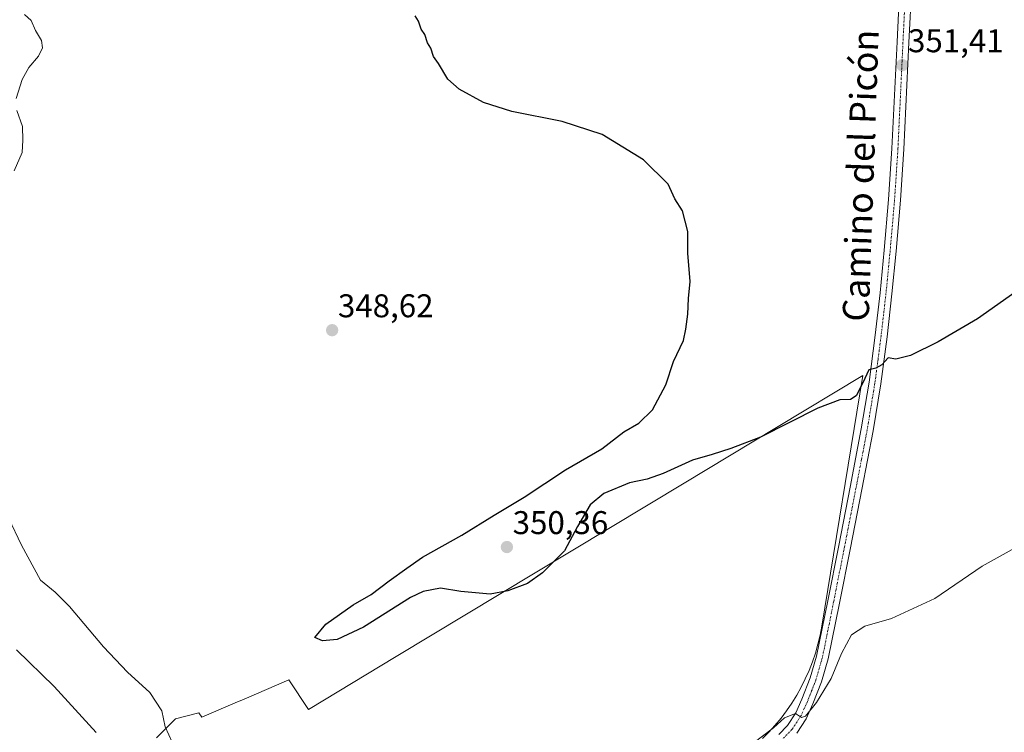
# Model space of a CAD drawing. Units: metres. Extents: x 583978 to 587446, y 4694238 to 4696594.
# Drawn here: x 584437 to 584737, y 4695932 to 4696149 of the extents above; entities that cross this region are included whole.
import ezdxf
from ezdxf.enums import TextEntityAlignment as Align

# ---------------------------------------------------------------- set-up
doc = ezdxf.new("R2010")
doc.units = ezdxf.units.M
doc.header["$MEASUREMENT"] = 0
doc.linetypes.add('TRAZO_Y_PUNTO', pattern=[1, 0.5, -0.25, 0, -0.25])
for name, color, linetype, lineweight in [('Carátula', 7, 'Continuous', 5), ('Cultivos herbáceos CxS', 92, 'Continuous', 0), ('Cultivos leñosos', 92, 'Continuous', 0), ('Cultivos leñosos CxS', 92, 'Continuous', 0), ('Curva de nivel maestra', 36, 'Continuous', 30), ('Curva de nivel normal', 36, 'Continuous', 0), ('Pista no pavimentada', 254, 'Continuous', 13), ('Pista no pavimentada Cxs', 254, 'Continuous', 0), ('Pista pavimentada eje', 135, 'TRAZO_Y_PUNTO', 0), ('Punto de cota en terreno', 7, 'Continuous', 0), ('Rótulo de punto de cota en terreno', 19, 'Continuous', 0), ('Texto cartográfico', 19, 'Continuous', 0)]:
    doc.layers.add(name, color=color, linetype=linetype, lineweight=lineweight)
doc.styles.add('Arial', font='txt', dxfattribs={"height": 0.2})

# ---------------------------------------------------------------- blocks, each defined once
blk = doc.blocks.new('*U165')
at = {"layer": 'Cultivos herbáceos CxS', "color": 92, "linetype": 'Continuous', "lineweight": 0}
blk.add_polyline3d([(584663.12, 4695930.08, 344.76), (584665.09, 4695932.04, 344.88), (584666.89, 4695934.02, 344.89), (584668.79, 4695936.28, 345.05), (584670.48, 4695938.53, 345.11), (584672.08, 4695940.85, 345.18), (584673.56, 4695943.24, 345.29), (584674.93, 4695945.7, 345.3), (584676.19, 4695948.22, 345.31), (584677.33, 4695950.79, 345.42), (584678.35, 4695953.42, 345.58), (584679.25, 4695956.09, 345.71), (584680.02, 4695958.79, 345.83), (584680.67, 4695961.53, 345.95), (584681.2, 4695964.34, 346.07), (584693.77, 4696040.71, 350.18), (584667.42, 4696024.86, 349.93), (584639.28, 4696007.92, 349.5), (584593.78, 4695980.55, 350.05), (584551.44, 4695955.07, 349.04), (584551.44, 4695955.07, 349.04), (584524.67, 4695938.96, 348.62), (584518.72, 4695947.94, 349.44), (584505.07, 4695942.11, 348.71), (584502.34, 4695940.94, 348.4), (584492.2, 4695936.6, 347.49), (584491.3, 4695937.9, 347.92), (584484.12, 4695936.08, 345.68), (584478.32, 4695930.31, 344.24)], dxfattribs=at)
blk = doc.blocks.new('*U172')
at = {"layer": 'Curva de nivel normal', "color": 36, "linetype": 'Continuous', "lineweight": 0}
for points in [[(584438.12, 4696150.81, 345), (584440.12, 4696148.94, 345), (584441.42, 4696145.91, 345), (584443.32, 4696142.81, 345), (584443.65, 4696140.57, 345), (584442.42, 4696138.05, 345), (584439.46, 4696134.56, 345), (584437.39, 4696130.91, 345), (584435.62, 4696125.19, 345)], [(584435.76, 4696121.53, 345), (584437.5, 4696116.63, 345), (584437.59, 4696112.41, 345), (584437.38, 4696108.66, 345), (584434.95, 4696103.08, 345)], [(584425.18, 4696014, 345), (584437.16, 4695989, 345), (584443.03, 4695978.38, 345), (584447.47, 4695974.63, 345), (584451.87, 4695970.36, 345), (584462.19, 4695958.06, 345), (584469.57, 4695950.26, 345), (584476.36, 4695944.07, 345), (584479.95, 4695938.46, 345), (584480.96, 4695933.62, 345), (584483.26, 4695928.75, 345)], [(584660.17, 4695928.57, 345), (584666.5, 4695933.36, 345), (584669.86, 4695936.36, 345), (584673.2, 4695937.71, 345), (584674.99, 4695936.43, 345), (584676.29, 4695936.93, 345), (584679.6, 4695941, 345), (584684.07, 4695948.33, 345), (584687.24, 4695956, 345), (584690.31, 4695961.66, 345), (584694.3, 4695964.27, 345), (584702.5, 4695966.67, 345), (584715.66, 4695972.77, 345), (584730.15, 4695982.62, 345), (584746.33, 4695991.69, 345)]]:
    blk.add_polyline3d(points, dxfattribs=at)
blk = doc.blocks.new('*U189')
at = {"layer": 'Curva de nivel maestra', "color": 36, "linetype": 'Continuous', "lineweight": 30}
blk.add_polyline3d([(584740.08, 4696066, 350), (584728.68, 4696058, 350), (584716.73, 4696051, 350), (584708.22, 4696046.81, 350), (584703.83, 4696045.7, 350), (584701.5, 4696046.16, 350), (584699.55, 4696043.94, 350), (584697.7, 4696042.91, 350), (584695.6, 4696042.48, 350), (584693.72, 4696038.44, 350), (584691.71, 4696034.48, 350), (584689.95, 4696033.36, 350), (584686.69, 4696033.26, 350), (584680.01, 4696030.76, 350), (584662.5, 4696021.95, 350), (584653.5, 4696018.52, 350), (584647.74, 4696016.63, 350), (584641.79, 4696014.9, 350), (584632.86, 4696010.81, 350), (584627.97, 4696009.14, 350), (584622.62, 4696008, 350), (584614.74, 4696004.72, 350), (584610.57, 4696001.33, 350), (584606.75, 4695994.66, 350), (584602.78, 4695987.33, 350), (584596.06, 4695980.6, 350), (584591.5, 4695977.37, 350), (584585.52, 4695975.04, 350), (584580.08, 4695974.07, 350), (584571.18, 4695974.92, 350), (584564.93, 4695975.85, 350), (584559.66, 4695974.84, 350), (584555.84, 4695973.08, 350), (584541.43, 4695964.02, 350), (584533.4, 4695960.22, 350), (584528.99, 4695959.81, 350), (584526.6, 4695960.89, 350), (584529.96, 4695964.9, 350), (584538.37, 4695970.78, 350), (584543.79, 4695973.93, 350), (584549.3, 4695978.17, 350), (584554.73, 4695982, 350), (584559.44, 4695985.33, 350), (584571.45, 4695992.03, 350), (584581.34, 4695998.16, 350), (584590.5, 4696003.6, 350), (584603.1, 4696011.93, 350), (584614.18, 4696018.38, 350), (584620.83, 4696023.58, 350), (584625.43, 4696026.19, 350), (584629.64, 4696030.27, 350), (584633.71, 4696037.92, 350), (584636.03, 4696045.02, 350), (584639.07, 4696051.42, 350), (584639.76, 4696054.86, 350), (584640.42, 4696059.44, 350), (584640.6, 4696064.19, 350), (584641.07, 4696069.42, 350), (584640.42, 4696078.04, 350), (584640.32, 4696084.65, 350), (584638.71, 4696090.91, 350), (584636.42, 4696094.56, 350), (584634.34, 4696099, 350), (584626.83, 4696106.47, 350), (584614.25, 4696114.17, 350), (584602.01, 4696118.14, 350), (584586.73, 4696121.18, 350), (584578.11, 4696123.99, 350), (584570.69, 4696128.03, 350), (584567.22, 4696131.08, 350), (584564.37, 4696135.86, 350), (584562.84, 4696137.99, 350), (584562.03, 4696140.52, 350), (584561.02, 4696142.17, 350), (584560.16, 4696144.64, 350), (584559.1, 4696146.25, 350), (584558.22, 4696148.71, 350), (584557.21, 4696150.36, 350)], dxfattribs=at)
blk = doc.blocks.new('5PATER')
at = {"layer": 'Carátula', "linetype": 'Continuous', "lineweight": 5}
h = blk.add_hatch(color=250, dxfattribs=at)
edge = h.paths.add_edge_path()
edge.add_ellipse((0, 0.01), major_axis=(-1.33, -1.34), ratio=0.999422, start_angle=0, end_angle=360)

msp = doc.modelspace()

# ---------------------------------------------------------------- linework, layer by layer
at = {"layer": 'Cultivos herbáceos CxS', "color": 92, "linetype": 'Continuous', "lineweight": 0}
for points in [[(584478.32, 4695930.31, 344.24), (584484.12, 4695936.08, 345.68), (584491.3, 4695937.9, 347.92), (584492.2, 4695936.6, 347.49), (584502.34, 4695940.94, 348.4), (584505.07, 4695942.11, 348.71), (584518.72, 4695947.94, 349.44), (584524.67, 4695938.96, 348.62), (584551.44, 4695955.07, 349.04), (584593.78, 4695980.55, 350.05), (584639.28, 4696007.92, 349.5), (584667.42, 4696024.86, 349.93), (584693.77, 4696040.71, 350.18), (584681.2, 4695964.34, 346.07), (584680.67, 4695961.53, 345.95), (584680.02, 4695958.79, 345.83), (584679.25, 4695956.09, 345.71), (584678.35, 4695953.42, 345.58), (584677.33, 4695950.79, 345.42), (584676.19, 4695948.22, 345.31), (584674.93, 4695945.7, 345.3), (584673.56, 4695943.24, 345.29), (584672.08, 4695940.85, 345.18)], [(584672.08, 4695940.85, 345.18), (584670.48, 4695938.53, 345.11), (584668.79, 4695936.28, 345.05), (584666.89, 4695934.02, 344.89), (584665.09, 4695932.04, 344.88), (584663.12, 4695930.08, 344.76)]]:
    msp.add_polyline3d(points, dxfattribs=at)
at = {"layer": 'Cultivos leñosos', "color": 92, "linetype": 'Continuous', "lineweight": 0}
for points in [[(584478.32, 4695930.31, 344.24), (584484.12, 4695936.08, 345.68), (584491.3, 4695937.9, 347.92), (584492.2, 4695936.6, 347.49), (584502.34, 4695940.94, 348.4), (584505.07, 4695942.11, 348.71), (584518.72, 4695947.94, 349.44), (584524.67, 4695938.96, 348.62), (584551.44, 4695955.07, 349.04), (584593.78, 4695980.55, 350.05), (584639.28, 4696007.92, 349.5), (584667.42, 4696024.86, 349.93), (584693.77, 4696040.71, 350.18), (584681.2, 4695964.34, 346.07), (584680.67, 4695961.53, 345.95), (584680.02, 4695958.79, 345.83), (584679.25, 4695956.09, 345.71), (584678.35, 4695953.42, 345.58), (584677.33, 4695950.79, 345.42), (584676.19, 4695948.22, 345.31), (584674.93, 4695945.7, 345.3), (584673.56, 4695943.24, 345.29), (584672.08, 4695940.85, 345.18)], [(584672.08, 4695940.85, 345.18), (584670.48, 4695938.53, 345.11), (584668.79, 4695936.28, 345.05), (584666.89, 4695934.02, 344.89), (584665.09, 4695932.04, 344.88), (584663.12, 4695930.08, 344.76)]]:
    msp.add_polyline3d(points, dxfattribs=at)
at = {"layer": 'Cultivos leñosos CxS', "color": 92, "linetype": 'Continuous', "lineweight": 0}
msp.add_polyline3d([(584478.32, 4695930.31, 344.24), (584484.12, 4695936.08, 345.68), (584491.3, 4695937.9, 347.92), (584492.2, 4695936.6, 347.49), (584502.34, 4695940.94, 348.4), (584505.07, 4695942.11, 348.71), (584518.72, 4695947.94, 349.44), (584524.67, 4695938.96, 348.62), (584551.44, 4695955.07, 349.04), (584593.78, 4695980.55, 350.05), (584639.28, 4696007.92, 349.5), (584667.42, 4696024.86, 349.93), (584693.77, 4696040.71, 350.18), (584681.2, 4695964.34, 346.07), (584680.67, 4695961.53, 345.95), (584680.02, 4695958.79, 345.83), (584679.25, 4695956.09, 345.71), (584678.35, 4695953.42, 345.58), (584677.33, 4695950.79, 345.42), (584676.19, 4695948.22, 345.31), (584674.93, 4695945.7, 345.3), (584673.56, 4695943.24, 345.29), (584672.08, 4695940.85, 345.18), (584672.08, 4695940.85, 345.18), (584670.48, 4695938.53, 345.11), (584668.79, 4695936.28, 345.05), (584666.89, 4695934.02, 344.89), (584665.09, 4695932.04, 344.88), (584663.12, 4695930.08, 344.76)], dxfattribs=at)
at = {"layer": 'Curva de nivel normal', "color": 36, "linetype": 'Continuous', "lineweight": 0}
msp.add_polyline3d([(584435.64, 4695957.11, 340), (584447.15, 4695945.97, 340), (584459.99, 4695931.94, 340)], dxfattribs=at)
at = {"layer": 'Pista no pavimentada', "color": 254, "linetype": 'Continuous', "lineweight": 13}
for points in [[(584668.11, 4695931.29, 344.62), (584670.74, 4695934.03, 344.83), (584673.27, 4695937.85, 344.97), (584675.16, 4695942.03, 345.17), (584677.7, 4695948.54, 345.29), (584679.64, 4695955.21, 345.67), (584683.03, 4695972.04, 346.36), (584686.36, 4695988.88, 347.12), (584689.84, 4696006.67, 348.09), (584693.27, 4696024.46, 348.95), (584695.61, 4696038.69, 349.88), (584697.49, 4696053, 350.25), (584698.98, 4696065.95, 350.76), (584700.25, 4696078.92, 350.89), (584701.58, 4696094.4, 350.92), (584702.61, 4696109.9, 350.96), (584704.15, 4696142.41, 351.36), (584705, 4696160.01, 351.44)], [(584708.64, 4696159.83, 351.44), (584707.79, 4696142.24, 351.34), (584706.25, 4696109.69, 350.92), (584705.22, 4696094.12, 350.78), (584703.87, 4696078.59, 350.76), (584702.6, 4696065.57, 350.7), (584701.11, 4696052.56, 350.13), (584699.21, 4696038.15, 349.64), (584696.85, 4696023.82, 348.94), (584693.42, 4696005.97, 347.72), (584689.93, 4695988.17, 346.8), (584686.6, 4695971.33, 346.34), (584683.18, 4695954.34, 345.39), (584681.16, 4695947.37, 345.16), (584678.51, 4695940.62, 344.88), (584676.47, 4695936.09, 344.72), (584673.6, 4695931.75, 344.19)]]:
    msp.add_polyline3d(points, dxfattribs=at)
at = {"layer": 'Pista no pavimentada Cxs', "color": 254, "linetype": 'Continuous', "lineweight": 0}
for points in [[(584668.11, 4695931.29, 344.62), (584670.74, 4695934.03, 344.83), (584673.27, 4695937.85, 344.97), (584675.16, 4695942.03, 345.17), (584677.7, 4695948.54, 345.29), (584679.64, 4695955.21, 345.67), (584683.03, 4695972.04, 346.36), (584686.36, 4695988.88, 347.12), (584689.84, 4696006.67, 348.09), (584693.27, 4696024.46, 348.95), (584695.61, 4696038.69, 349.88), (584697.49, 4696053, 350.25), (584698.98, 4696065.95, 350.76), (584700.25, 4696078.92, 350.89), (584701.58, 4696094.4, 350.92), (584702.61, 4696109.9, 350.96), (584704.15, 4696142.41, 351.36), (584705, 4696160.01, 351.44)], [(584708.64, 4696159.83, 351.44), (584707.79, 4696142.24, 351.34), (584706.25, 4696109.69, 350.92), (584705.22, 4696094.12, 350.78), (584703.87, 4696078.59, 350.76), (584702.6, 4696065.57, 350.7), (584701.11, 4696052.56, 350.13), (584699.21, 4696038.15, 349.64), (584696.85, 4696023.82, 348.94), (584693.42, 4696005.97, 347.72), (584689.93, 4695988.17, 346.8), (584686.6, 4695971.33, 346.34), (584683.18, 4695954.34, 345.39), (584681.16, 4695947.37, 345.16), (584678.51, 4695940.62, 344.88), (584676.47, 4695936.09, 344.72), (584673.6, 4695931.75, 344.19)]]:
    msp.add_polyline3d(points, dxfattribs=at)
at = {"layer": 'Pista pavimentada eje', "color": 135, "linetype": 'TRAZO_Y_PUNTO', "lineweight": 0}
msp.add_polyline3d([(584706.82, 4696159.92, 351.44), (584705.97, 4696142.33, 351.35), (584704.43, 4696109.8, 350.94), (584703.92, 4696102.05, 350.83), (584703.4, 4696094.26, 350.85), (584702.73, 4696086.5, 350.89), (584702.06, 4696078.76, 350.82), (584701.43, 4696072.27, 350.82), (584700.79, 4696065.76, 350.7), (584700.05, 4696059.26, 350.41), (584699.3, 4696052.78, 350.19), (584698.36, 4696045.63, 349.94), (584697.41, 4696038.42, 349.73), (584695.06, 4696024.14, 348.97), (584693.35, 4696015.22, 348.43), (584691.63, 4696006.32, 348.06), (584689.89, 4695997.43, 347.57), (584688.15, 4695988.53, 346.97), (584684.82, 4695971.69, 346.36), (584681.41, 4695954.78, 345.67), (584680.44, 4695951.44, 345.47), (584679.43, 4695947.96, 345.24), (584678.11, 4695944.58, 345.11), (584676.84, 4695941.33, 345.07), (584675.89, 4695939.24, 345.04), (584674.87, 4695936.97, 344.87), (584672.17, 4695932.89, 344.62), (584669.36, 4695929.96, 344.37)], dxfattribs=at)

# ---------------------------------------------------------------- block references
at = {"layer": 'Cultivos herbáceos CxS', "color": 92, "linetype": 'Continuous', "lineweight": 0}
msp.add_blockref('*U165', (0, 0), dxfattribs=at)
at = {"layer": 'Curva de nivel maestra', "color": 36, "linetype": 'Continuous', "lineweight": 30}
msp.add_blockref('*U189', (0, 0), dxfattribs=at)
at = {"layer": 'Curva de nivel normal', "color": 36, "linetype": 'Continuous', "lineweight": 0}
msp.add_blockref('*U172', (0, 0), dxfattribs=at)
at = {"layer": 'Punto de cota en terreno', "linetype": 'Continuous', "lineweight": 0}
for p in [(584705.75, 4696135.31, 351.41), (584531.92, 4696054.52, 348.62), (584585.2, 4695988.43, 350.36)]:
    msp.add_blockref('5PATER', p, dxfattribs=at)

# ---------------------------------------------------------------- texts
at = {"layer": 'Rótulo de punto de cota en terreno', "color": 19, "linetype": 'Continuous', "lineweight": 0, "style": 'Arial'}
for s, p in [('351,41', (584707.51, 4696137.07)), ('348,62', (584533.68, 4696056.28)), ('350,36', (584586.96, 4695990.19))]:
    msp.add_text(s, height=7, dxfattribs=at).set_placement(p, align=Align.BOTTOM_LEFT)
at = {"layer": 'Texto cartográfico', "color": 19, "linetype": 'Continuous', "lineweight": 0, "style": 'Arial'}
msp.add_text('Camino del Picón', height=8, rotation=88.0229, dxfattribs=at).set_placement((584693.04, 4696101.66), align=Align.MIDDLE_CENTER)

doc.saveas('drawing.dxf')
